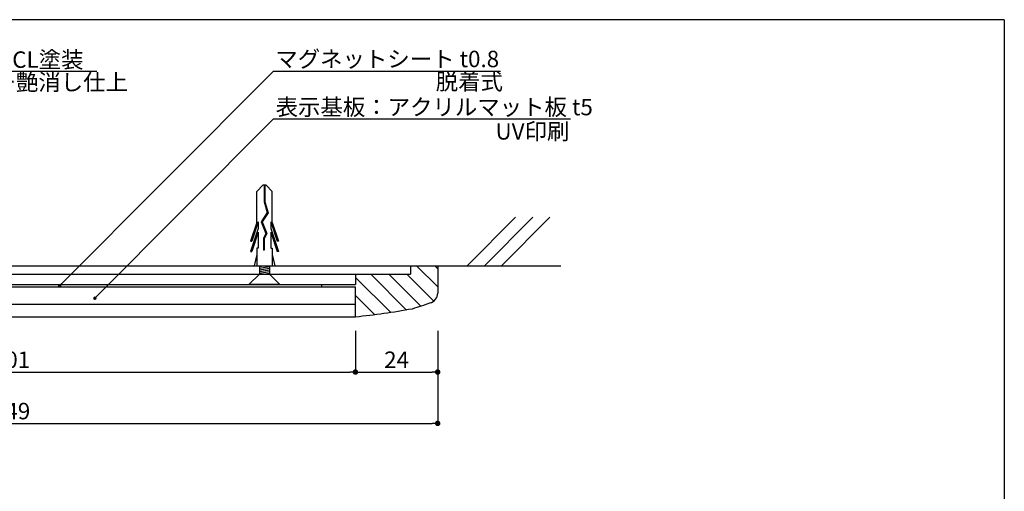
# Model space of a CAD drawing. Extents: x 0 to 280, y 0 to 192.
# Drawn here: x 136 to 280, y 123 to 192 of the extents above; entities that cross this region are included whole.
import ezdxf

# ---------------------------------------------------------------- set-up
doc = ezdxf.new("R2010")
doc.units = 0
doc.header["$LTSCALE"] = 0.3
doc.header["$MEASUREMENT"] = 0
doc.linetypes.add('HIDDEN', pattern=[0.375, 0.25, -0.125])
for name, color, linetype in [('LAYER_1', 7, 'Continuous'), ('MC1', 7, 'Continuous'), ('MC2', 3, 'HIDDEN'), ('RED', 7, 'Continuous'), ('壁', 6, 'Continuous'), ('本体1', 7, 'Continuous'), ('本体１', 7, 'Continuous'), ('本体２', 11, 'Continuous'), ('枠横ライン', 9, 'Continuous'), ('注釈', 2, 'Continuous')]:
    doc.layers.add(name, color=color, linetype=linetype)
doc.styles.add('EXTFONT', font='txt', dxfattribs={"height": 2.4, "bigfont": 'extfont'})
doc.styles.get("Standard").update_dxf_attribs({"font": 'txt.shx', "bigfont": 'extfont.shx'})
doc.dimstyles.new('KITEI-1$7', dxfattribs={"dimtxt": 2.4, "dimasz": 0.5, "dimexe": 0, "dimexo": 1, "dimgap": 0.7, "dimtad": 2, "dimdec": 0, "dimrnd": 1, "dimzin": 0, "dimdsep": 46, "dimtxsty": 'EXTFONT', "dimblk1": 'DOT', "dimblk2": 'DOT', "dimsah": 1, "dimcen": 0.09, "dimclrd": 2, "dimclre": 2, "dimclrt": 2, "dimadec": 0, "dimazin": 0, "dimtfac": 1, "dimtdec": 4, "dimtofl": 0, "dimtmove": 0, "dimatfit": 0, "dimldrblk": 'DOT', "dimfxl": 1, "dimtolj": 1, "dimtzin": 0, "dimarcsym": 0})
doc.dimstyles.new('STANDARD$0', dxfattribs={"dimtxt": 2.4, "dimasz": 0.4, "dimexe": 0, "dimexo": 2, "dimtad": 3, "dimdec": 0, "dimzin": 0, "dimdsep": 46, "dimtxsty": 'STANDARD', "dimblk1": 'DOT', "dimblk2": 'DOT', "dimsah": 1, "dimcen": 2.5, "dimclrd": 2, "dimclre": 2, "dimclrt": 2, "dimadec": 0, "dimazin": 0, "dimtfac": 1, "dimtdec": 4, "dimtofl": 0, "dimtmove": 0, "dimatfit": 3, "dimldrblk": 'DOT', "dimfxl": 1, "dimtolj": 1, "dimtzin": 0, "dimarcsym": 0})

# ---------------------------------------------------------------- blocks, each defined once
blk = doc.blocks.new('_DOT')
at = {"color": 0, "linetype": 'ByBlock'}
blk.add_line((-0.5, 0), (-1, 0), dxfattribs=at)
at = {"color": 0, "linetype": 'ByBlock', "const_width": 0.5}
blk.add_lwpolyline([(-0.25, 0, 1), (0.25, 0, 1)], format="xyb", close=True, dxfattribs=at)
blk = doc.blocks.new('*D65')
at = {"layer": 'DEFPOINTS', "color": 0, "linetype": 'Continuous'}
for p in [(84.91, 148.37), (185.41, 148.37), (185.41, 140.33)]:
    blk.add_point(p, dxfattribs=at)
at = {"layer": '本体1', "color": 2, "linetype": 'Continuous', "lineweight": -2}
for p, q in [((84.91, 146.37), (84.91, 140.33)), ((185.41, 146.37), (185.41, 140.33)), ((85.71, 140.33), (184.61, 140.33))]:
    blk.add_line(p, q, dxfattribs=at)
at = {"layer": '本体1', "color": 2, "linetype": 'Continuous', "lineweight": -2, "xscale": 0.8, "yscale": 0.8, "zscale": 0.8, "rotation": 180}
blk.add_blockref('_DOT', (84.91, 140.33), dxfattribs=at)
at = {"layer": '本体1', "color": 2, "linetype": 'Continuous', "lineweight": -2, "xscale": 0.8, "yscale": 0.8, "zscale": 0.8}
blk.add_blockref('_DOT', (185.41, 140.33), dxfattribs=at)
at = {"layer": '本体1', "color": 2, "linetype": 'Continuous', "insert": (135.16, 142.13), "char_height": 2.4, "attachment_point": 5}
blk.add_mtext('\\A1;201', dxfattribs=at)
blk = doc.blocks.new('*D66')
at = {"layer": 'DEFPOINTS', "color": 0, "linetype": 'Continuous'}
for p in [(185.41, 148.37), (197.43, 148.37), (197.43, 140.33)]:
    blk.add_point(p, dxfattribs=at)
at = {"layer": '本体1', "color": 2, "linetype": 'Continuous', "lineweight": -2}
for p, q in [((185.41, 146.37), (185.41, 140.33)), ((197.43, 146.37), (197.43, 140.33)), ((186.21, 140.33), (196.63, 140.33))]:
    blk.add_line(p, q, dxfattribs=at)
at = {"layer": '本体1', "color": 2, "linetype": 'Continuous', "lineweight": -2, "xscale": 0.8, "yscale": 0.8, "zscale": 0.8, "rotation": 180}
blk.add_blockref('_DOT', (185.41, 140.33), dxfattribs=at)
at = {"layer": '本体1', "color": 2, "linetype": 'Continuous', "lineweight": -2, "xscale": 0.8, "yscale": 0.8, "zscale": 0.8}
blk.add_blockref('_DOT', (197.43, 140.33), dxfattribs=at)
at = {"layer": '本体1', "color": 2, "linetype": 'Continuous', "insert": (191.42, 142.13), "char_height": 2.4, "attachment_point": 5}
blk.add_mtext('\\A1;24', dxfattribs=at)
blk = doc.blocks.new('*D67')
at = {"layer": 'DEFPOINTS', "color": 0, "linetype": 'Continuous'}
for p in [(72.91, 148.37), (197.43, 148.37), (197.43, 132.83)]:
    blk.add_point(p, dxfattribs=at)
at = {"layer": '本体1', "color": 2, "linetype": 'Continuous', "lineweight": -2}
for p, q in [((72.91, 146.37), (72.91, 132.83)), ((197.43, 146.37), (197.43, 132.83)), ((73.71, 132.83), (196.63, 132.83))]:
    blk.add_line(p, q, dxfattribs=at)
at = {"layer": '本体1', "color": 2, "linetype": 'Continuous', "lineweight": -2, "xscale": 0.8, "yscale": 0.8, "zscale": 0.8, "rotation": 180}
blk.add_blockref('_DOT', (72.91, 132.83), dxfattribs=at)
at = {"layer": '本体1', "color": 2, "linetype": 'Continuous', "lineweight": -2, "xscale": 0.8, "yscale": 0.8, "zscale": 0.8}
blk.add_blockref('_DOT', (197.43, 132.83), dxfattribs=at)
at = {"layer": '本体1', "color": 2, "linetype": 'Continuous', "insert": (135.17, 134.63), "char_height": 2.4, "attachment_point": 5}
blk.add_mtext('\\A1;249', dxfattribs=at)

msp = doc.modelspace()

# ---------------------------------------------------------------- linework, layer by layer
at = {"layer": 'LAYER_1'}
msp.add_lwpolyline([(72.906, 151.879), (72.906, 155.87), (197.429, 155.87), (197.429, 151.879)], dxfattribs=at)
msp.add_lwpolyline([(196.338, 150.431, -0.0201036), (193.697, 149.542, -0.0222124), (185.41, 148.37), (84.91, 148.37, -0.0156352), (78.235, 149.111, -0.0254868), (74.398, 150.281, -0.0469527), (74.024, 150.428, -0.0049463)], format="xyb", dxfattribs=at)
at = {"layer": 'MC1', "color": 3, "linetype": 'Continuous'}
msp.add_line((174.357, 153.12), (169.843, 153.12), dxfattribs=at)
at = {"layer": 'MC2', "color": 3, "linetype": 'Continuous'}
for p, q in [((171.901, 167.618), (170.997, 166.702)), ((172.343, 167.618), (171.901, 167.618)), ((172.067, 167.618), (172.067, 165.198)), ((172.177, 167.618), (172.177, 165.216)), ((172.343, 167.618), (173.247, 166.702)), ((170.997, 162.16), (170.997, 166.702)), ((173.247, 162.16), (173.247, 166.702)), ((172.067, 165.198), (172.513, 163.625)), ((172.177, 165.216), (172.634, 163.606)), ((172.513, 163.625), (171.634, 162.287)), ((172.634, 163.606), (171.759, 162.275)), ((170.997, 162.16), (170.07, 159.435)), ((171.218, 161.309), (170.07, 157.935)), ((171.218, 162.265), (170.255, 159.435)), ((171.218, 162.265), (171.218, 161.309)), ((171.634, 162.287), (172.336, 160.565)), ((171.759, 162.275), (172.459, 160.558)), ((171.759, 162.275), (172.459, 160.558)), ((173.026, 162.265), (173.989, 159.435)), ((173.026, 162.265), (173.026, 161.309)), ((173.026, 161.309), (174.174, 157.935)), ((173.247, 162.16), (174.174, 159.435)), ((171.218, 160.765), (170.255, 157.935)), ((171.218, 160.765), (171.218, 158.435)), ((172.336, 160.565), (171.972, 159.888)), ((171.972, 159.888), (171.972, 158.144)), ((172.459, 160.558), (172.082, 159.859)), ((172.082, 159.859), (172.082, 158.144)), ((173.026, 160.765), (173.989, 157.935)), ((173.026, 160.765), (173.026, 158.435)), ((170.07, 159.435), (170.255, 159.435)), ((170.997, 158.435), (170.997, 155.87)), ((171.218, 158.435), (170.997, 158.435)), ((173.026, 158.435), (173.247, 158.435)), ((173.247, 158.435), (173.247, 155.87)), ((174.174, 159.435), (173.989, 159.435)), ((170.07, 157.935), (170.255, 157.935)), ((170.997, 157.504), (170.621, 155.87)), ((172.082, 158.144), (171.972, 158.144)), ((173.247, 157.504), (173.623, 155.87)), ((174.174, 157.935), (173.989, 157.935)), ((170.997, 155.87), (173.247, 155.87)), ((171.372, 155.87), (171.372, 154.632)), ((171.372, 155.77), (171.973, 155.87)), ((171.372, 155.52), (172.872, 155.77)), ((171.372, 155.27), (172.872, 155.52)), ((172.872, 155.87), (172.872, 154.62)), ((171.372, 155.02), (172.872, 155.27)), ((171.372, 154.77), (172.872, 155.02)), ((171.973, 154.62), (172.872, 154.77))]:
    msp.add_line(p, q, dxfattribs=at)
at = {"layer": 'RED', "color": 3, "linetype": 'Continuous'}
for p, q in [((171.372, 154.632), (169.843, 153.12)), ((172.872, 154.62), (174.357, 153.12))]:
    msp.add_line(p, q, dxfattribs=at)
at = {"layer": '壁', "linetype": 'Continuous'}
for p, q in [((201.746, 155.87), (208.817, 162.941)), ((204.246, 155.87), (211.317, 162.941)), ((206.746, 155.87), (213.817, 162.941))]:
    msp.add_line(p, q, dxfattribs=at)
at = {"layer": '壁', "linetype": 'ByBlock'}
msp.add_line((54.886, 155.87), (215.434, 155.87), dxfattribs=at)
at = {"layer": '本体1', "linetype": 'Continuous'}
for p, q in [((193.449, 155.87), (193.449, 154.62)), ((76.902, 154.62), (193.433, 154.62)), ((185.429, 152.72), (84.906, 152.72)), ((180.449, 153.12), (180.449, 152.72)), ((185.429, 150.22), (84.906, 150.22))]:
    msp.add_line(p, q, dxfattribs=at)
msp.add_arc((195.929, 151.879), 1.5, 284.74356, 0, dxfattribs=at)
at = {"layer": '本体１'}
for p, q in [((185.429, 154.62), (185.429, 153.12)), ((84.906, 153.12), (185.429, 153.12)), ((185.429, 148.37), (185.429, 152.72))]:
    msp.add_line(p, q, dxfattribs=at)
at = {"layer": '本体２', "linetype": 'Continuous'}
for p, q in [((197.429, 152.781), (194.341, 155.87)), ((197.429, 155.432), (196.992, 155.87)), ((190.591, 149.014), (185.429, 154.154)), ((192.865, 149.39), (187.636, 154.62)), ((194.967, 149.94), (190.287, 154.62)), ((196.858, 150.701), (192.939, 154.62)), ((188.264, 148.689), (185.453, 151.479))]:
    msp.add_line(p, q, dxfattribs=at)
at = {"layer": '枠横ライン'}
for q in [(0, 191.817), (280.224, 0)]:
    msp.add_line((280.224, 191.817), q, dxfattribs=at)
at = {"layer": '注釈'}
msp.add_line((107.573, 184.28), (147.619, 184.28), dxfattribs=at)
at = {"layer": '注釈', "color": 2, "linetype": 'Continuous'}
for p, q in [((173.443, 184.28), (206.593, 184.28)), ((173.443, 177.33), (216.854, 177.33))]:
    msp.add_line(p, q, dxfattribs=at)

# ---------------------------------------------------------------- texts
at = {"layer": '注釈'}
for s, p in [('フレーム：タモ材 CL塗装', (108.332, 184.783)), ('クリアー艶消し仕上', (122.706, 181.49))]:
    msp.add_text(s, height=2.4, dxfattribs=at).set_placement(p)
at = {"layer": '注釈', "color": 2, "linetype": 'Continuous'}
for s, p in [('マグネットシート t0.8', (173.702, 184.878)), ('脱着式', (197.149, 181.572)), ('表示基板：アクリルマット板 t5', (173.749, 177.849)), ('UV印刷', (205.878, 174.297))]:
    msp.add_text(s, height=2.4, dxfattribs=at).set_placement(p)

# ---------------------------------------------------------------- dimensions: what is measured, and where the dimension line sits
at = {"layer": '本体1', "linetype": 'Continuous'}
dim = msp.add_linear_dim(base=(197.429, 132.834), p1=(72.906, 148.37), p2=(197.429, 148.37), angle=180, dimstyle='STANDARD$0', override={"dimasz": 0.8, "dimgap": 0.6, "dimdec": 1, "dimlfac": 2, "dimzin": 8, "dimblk": 'DOT', "dimtdec": 1}, dxfattribs=at)
dim.commit()
dim.dimension.update_dxf_attribs({"geometry": '*D67', "text_midpoint": (135.168, 132.834), "dimtype": 160})
for base, p1, p2, picture, middle in [((185.41, 140.334), (84.906, 148.37), (185.41, 148.37), '*D65', (135.158, 142.134)), ((197.429, 140.334), (185.41, 148.37), (197.429, 148.37), '*D66', (191.42, 142.134))]:
    dim = msp.add_linear_dim(base=base, p1=p1, p2=p2, angle=180, dimstyle='STANDARD$0', override={"dimasz": 0.8, "dimgap": 0.6, "dimdec": 1, "dimlfac": 2, "dimzin": 8, "dimtxsty": 'STANDARD', "dimblk": 'DOT', "dimtdec": 1}, dxfattribs=at)
    dim.commit()
    dim.dimension.update_dxf_attribs({"geometry": picture, "text_midpoint": middle})

# ---------------------------------------------------------------- leaders
at = {"layer": 'MC1', "color": 2, "linetype": 'Continuous', "annotation_type": 0, "has_hookline": 1, "hookline_direction": 0}
for points in [[(142.176, 152.915), (173.443, 184.28), (173.943, 184.28)], [(147.336, 151.123), (173.443, 177.33), (173.943, 177.33)]]:
    msp.add_leader(points, dimstyle='KITEI-1$7', dxfattribs=at)

doc.saveas('drawing.dxf')
